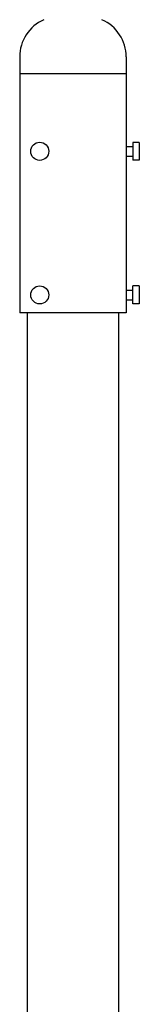
# Model space of a CAD drawing. Units: millimetres. Extents: x 1337 to 8061, y 1000 to 8296.
# Drawn here: x 2955 to 3056, y 6472 to 7295 of the extents above; entities that cross this region are included whole.
import ezdxf

# ---------------------------------------------------------------- set-up
doc = ezdxf.new("R2010")
doc.units = ezdxf.units.MM
doc.header["$LTSCALE"] = 25
doc.header["$MEASUREMENT"] = 0

msp = doc.modelspace()

# ---------------------------------------------------------------- linework, layer by layer
for p, q in [((2955.45, 7263.9), (2955.45, 7050)), ((3044.55, 7263.9), (3044.55, 7050)), ((2955.45, 7250), (3044.55, 7250)), ((3055.55, 7192.51), (3050.05, 7192.51)), ((3050.05, 7192.51), (3050.05, 7177.49)), ((3055.55, 7192.51), (3055.55, 7177.49)), ((3044.55, 7189), (3050.05, 7189)), ((3044.55, 7181), (3050.05, 7181)), ((3055.55, 7177.49), (3050.05, 7177.49)), ((3044.55, 7069), (3050.05, 7069)), ((3055.55, 7072.5), (3050.05, 7072.5)), ((3050.05, 7057.49), (3050.05, 7072.5)), ((3055.55, 7072.5), (3055.55, 7057.49)), ((3044.55, 7061), (3050.05, 7061)), ((3055.55, 7057.49), (3050.05, 7057.49)), ((3044.55, 7050), (2955.45, 7050)), ((2961.85, 7050), (2961.85, 5063.11)), ((3038.15, 7050), (3038.15, 5063.11))]:
    msp.add_line(p, q)
for centre in [(2972.3, 7185), (2972.3, 7065)]:
    msp.add_circle(centre, 7.55)
for centre, start, end in [((2989.45, 7263.9), 113.85427, 180), ((3010.55, 7263.9), 0, 66.14573)]:
    msp.add_arc(centre, 34, start, end)

doc.saveas('drawing.dxf')
